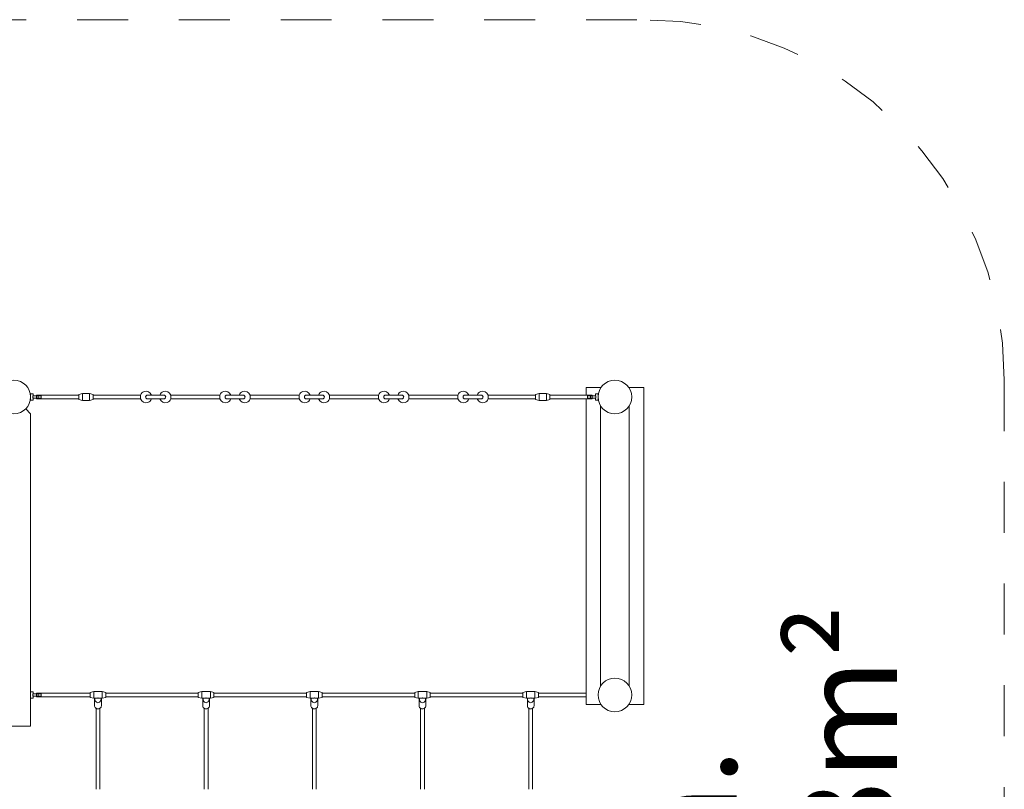
# Model space of a CAD drawing. Units: millimetres. Extents: x 280.6 to 331.5, y 167.7 to 221.9.
# Drawn here: x 310 to 330.5, y 179.4 to 195.4 of the extents above; entities that cross this region are included whole.
import ezdxf

# ---------------------------------------------------------------- set-up
doc = ezdxf.new("R2010")
doc.units = ezdxf.units.MM
doc.header["$MEASUREMENT"] = 0
for name, pattern in [('AI-Linetype-0', [2.116667, 1.058333, -1.058333]), ('AI-Linetype-1', [2.116667, 1.058333, -1.058333]), ('AI-Linetype-2', [2.116667, 1.058333, -1.058333])]:
    doc.linetypes.add(name, pattern=pattern)
doc.layers.add('Ebene 1', color=7, linetype='Continuous', lineweight=0)

# ---------------------------------------------------------------- blocks, each defined once
blk = doc.blocks.new('Block_0')
at = {"layer": 'Ebene 1', "color": 250, "lineweight": 9}
for p, q in [((310.205, 187.581), (310.203, 187.581)), ((310.205, 187.616), (310.205, 187.581)), ((310.255, 187.616), (310.205, 187.616)), ((310.425, 187.576), (310.25, 187.576)), ((310.255, 187.576), (310.255, 187.616)), ((310.33, 187.591), (310.33, 187.511)), ((311.205, 187.591), (310.33, 187.591)), ((311.28, 187.621), (311.205, 187.601)), ((311.205, 187.601), (311.205, 187.501)), ((311.28, 187.481), (311.28, 187.621)), ((311.355, 187.621), (311.28, 187.621)), ((311.43, 187.621), (311.355, 187.621)), ((311.43, 187.481), (311.43, 187.621)), ((311.505, 187.601), (311.43, 187.621)), ((311.505, 187.501), (311.505, 187.601)), ((312.491, 187.591), (311.505, 187.591)), ((312.491, 187.511), (312.491, 187.591)), ((312.637, 187.591), (312.973, 187.591)), ((314.141, 187.591), (313.118, 187.591)), ((313.118, 187.591), (313.118, 187.511)), ((314.141, 187.511), (314.141, 187.591)), ((314.287, 187.591), (314.623, 187.591)), ((315.791, 187.591), (314.768, 187.591)), ((314.768, 187.591), (314.768, 187.511)), ((315.791, 187.511), (315.791, 187.591)), ((315.937, 187.591), (316.273, 187.591)), ((317.441, 187.591), (316.418, 187.591)), ((316.418, 187.591), (316.418, 187.511)), ((317.441, 187.511), (317.441, 187.591)), ((317.587, 187.591), (317.923, 187.591)), ((319.091, 187.591), (318.068, 187.591)), ((318.068, 187.591), (318.068, 187.511)), ((319.091, 187.511), (319.091, 187.591)), ((319.237, 187.591), (319.573, 187.591)), ((320.705, 187.591), (319.718, 187.591)), ((319.718, 187.591), (319.718, 187.511)), ((320.78, 187.621), (320.705, 187.601)), ((320.705, 187.601), (320.705, 187.501)), ((320.78, 187.481), (320.78, 187.621)), ((320.855, 187.621), (320.78, 187.621)), ((320.93, 187.621), (320.855, 187.621)), ((320.93, 187.481), (320.93, 187.621)), ((321.005, 187.601), (320.93, 187.621)), ((321.005, 187.501), (321.005, 187.601)), ((321.88, 187.591), (321.005, 187.591)), ((322.055, 187.751), (321.755, 187.751)), ((321.755, 187.751), (321.755, 187.591)), ((321.96, 187.576), (321.785, 187.576)), ((321.88, 187.511), (321.88, 187.591)), ((322.005, 187.616), (321.955, 187.616)), ((321.955, 187.616), (321.955, 187.576)), ((322.005, 187.486), (322.005, 187.616)), ((322.006, 187.581), (322.005, 187.581)), ((322.055, 187.732), (322.055, 187.751)), ((322.955, 187.751), (322.655, 187.751)), ((322.655, 187.751), (322.655, 187.732)), ((322.955, 181.151), (322.955, 187.751)), ((310.203, 187.521), (310.205, 187.521)), ((310.205, 187.521), (310.205, 187.486)), ((310.205, 187.486), (310.255, 187.486)), ((310.25, 187.526), (310.425, 187.526)), ((310.255, 187.486), (310.255, 187.526)), ((310.33, 187.511), (311.205, 187.511)), ((311.205, 187.501), (311.28, 187.481)), ((311.28, 187.481), (311.355, 187.481)), ((311.355, 187.481), (311.43, 187.481)), ((311.43, 187.481), (311.505, 187.501)), ((311.505, 187.511), (312.491, 187.511)), ((312.973, 187.511), (312.637, 187.511)), ((313.118, 187.511), (314.141, 187.511)), ((314.623, 187.511), (314.287, 187.511)), ((314.768, 187.511), (315.791, 187.511)), ((316.273, 187.511), (315.937, 187.511)), ((316.418, 187.511), (317.441, 187.511)), ((317.923, 187.511), (317.587, 187.511)), ((318.068, 187.511), (319.091, 187.511)), ((319.573, 187.511), (319.237, 187.511)), ((319.718, 187.511), (320.705, 187.511)), ((320.705, 187.501), (320.78, 187.481)), ((320.78, 187.481), (320.855, 187.481)), ((320.855, 187.481), (320.93, 187.481)), ((320.93, 187.481), (321.005, 187.501)), ((321.005, 187.511), (321.88, 187.511)), ((321.755, 187.511), (321.755, 181.151)), ((321.785, 187.526), (321.96, 187.526)), ((321.955, 187.526), (321.955, 187.486)), ((321.955, 187.486), (322.005, 187.486)), ((322.005, 187.521), (322.006, 187.521)), ((322.055, 181.532), (322.055, 187.371)), ((322.655, 187.371), (322.655, 181.532)), ((310.105, 187.301), (310.1, 187.301)), ((310.205, 187.201), (310.105, 187.301)), ((310.205, 180.701), (310.205, 187.201)), ((310.255, 181.416), (310.205, 181.416)), ((310.205, 181.286), (310.255, 181.286)), ((310.425, 181.376), (310.25, 181.376)), ((310.25, 181.326), (310.425, 181.326)), ((310.255, 181.376), (310.255, 181.416)), ((310.255, 181.286), (310.255, 181.326)), ((311.442, 181.391), (310.33, 181.391)), ((310.33, 181.391), (310.33, 181.311)), ((310.33, 181.311), (311.442, 181.311)), ((311.517, 181.421), (311.442, 181.401)), ((311.442, 181.401), (311.442, 181.301)), ((311.442, 181.301), (311.517, 181.281)), ((311.517, 181.281), (311.517, 181.421)), ((311.692, 181.421), (311.517, 181.421)), ((311.517, 181.281), (311.57, 181.281)), ((311.535, 181.281), (311.535, 181.124)), ((311.54, 181.248), (311.54, 181.281)), ((311.639, 181.281), (311.692, 181.281)), ((311.669, 181.281), (311.669, 181.248)), ((311.675, 181.124), (311.675, 181.281)), ((311.692, 181.281), (311.692, 181.421)), ((311.767, 181.401), (311.692, 181.421)), ((311.692, 181.281), (311.767, 181.301)), ((311.767, 181.301), (311.767, 181.401)), ((313.692, 181.391), (311.767, 181.391)), ((311.767, 181.311), (313.692, 181.311)), ((313.767, 181.421), (313.692, 181.401)), ((313.692, 181.401), (313.692, 181.301)), ((313.692, 181.301), (313.767, 181.281)), ((313.767, 181.281), (313.767, 181.421)), ((313.942, 181.421), (313.767, 181.421)), ((313.767, 181.281), (313.82, 181.281)), ((313.785, 181.281), (313.785, 181.124)), ((313.79, 181.248), (313.79, 181.281)), ((313.889, 181.281), (313.942, 181.281)), ((313.919, 181.281), (313.919, 181.248)), ((313.925, 181.124), (313.925, 181.281)), ((313.942, 181.281), (313.942, 181.421)), ((314.017, 181.401), (313.942, 181.421)), ((313.942, 181.281), (314.017, 181.301)), ((314.017, 181.301), (314.017, 181.401)), ((315.942, 181.391), (314.017, 181.391)), ((314.017, 181.311), (315.942, 181.311)), ((316.017, 181.421), (315.942, 181.401)), ((315.942, 181.401), (315.942, 181.301)), ((315.942, 181.301), (316.017, 181.281)), ((316.017, 181.281), (316.017, 181.421)), ((316.192, 181.421), (316.017, 181.421)), ((316.017, 181.281), (316.07, 181.281)), ((316.035, 181.281), (316.035, 181.124)), ((316.04, 181.248), (316.04, 181.281)), ((316.139, 181.281), (316.192, 181.281)), ((316.169, 181.281), (316.169, 181.248)), ((316.175, 181.124), (316.175, 181.281)), ((316.192, 181.281), (316.192, 181.421)), ((316.267, 181.401), (316.192, 181.421)), ((316.192, 181.281), (316.267, 181.301)), ((316.267, 181.301), (316.267, 181.401)), ((318.192, 181.391), (316.267, 181.391)), ((316.267, 181.311), (318.192, 181.311)), ((318.267, 181.421), (318.192, 181.401)), ((318.192, 181.401), (318.192, 181.301)), ((318.192, 181.301), (318.267, 181.281)), ((318.267, 181.281), (318.267, 181.421)), ((318.442, 181.421), (318.267, 181.421)), ((318.267, 181.281), (318.32, 181.281)), ((318.285, 181.281), (318.285, 181.124)), ((318.29, 181.248), (318.29, 181.281)), ((318.389, 181.281), (318.442, 181.281)), ((318.419, 181.281), (318.419, 181.248)), ((318.425, 181.124), (318.425, 181.281)), ((318.442, 181.281), (318.442, 181.421)), ((318.517, 181.401), (318.442, 181.421)), ((318.442, 181.281), (318.517, 181.301)), ((318.517, 181.301), (318.517, 181.401)), ((320.442, 181.391), (318.517, 181.391)), ((318.517, 181.311), (320.442, 181.311)), ((320.517, 181.421), (320.442, 181.401)), ((320.442, 181.401), (320.442, 181.301)), ((320.442, 181.301), (320.517, 181.281)), ((320.517, 181.281), (320.517, 181.421)), ((320.692, 181.421), (320.517, 181.421)), ((320.517, 181.281), (320.57, 181.281)), ((320.535, 181.281), (320.535, 181.124)), ((320.54, 181.248), (320.54, 181.281)), ((320.639, 181.281), (320.692, 181.281)), ((320.669, 181.281), (320.669, 181.248)), ((320.675, 181.124), (320.675, 181.281)), ((320.692, 181.281), (320.692, 181.421)), ((320.767, 181.401), (320.692, 181.421)), ((320.692, 181.281), (320.767, 181.301)), ((320.767, 181.301), (320.767, 181.401)), ((321.755, 181.391), (320.767, 181.391)), ((320.767, 181.311), (321.755, 181.311)), ((311.559, 181.212), (311.562, 181.21)), ((311.565, 181.208), (311.573, 181.2)), ((311.565, 181.074), (311.565, 179.387)), ((311.636, 181.2), (311.645, 181.208)), ((311.645, 179.387), (311.645, 181.074)), ((311.647, 181.21), (311.65, 181.212)), ((313.809, 181.212), (313.812, 181.21)), ((313.815, 181.208), (313.823, 181.2)), ((313.815, 181.074), (313.815, 179.387)), ((313.886, 181.2), (313.895, 181.208)), ((313.895, 179.387), (313.895, 181.074)), ((313.897, 181.21), (313.9, 181.212)), ((316.059, 181.212), (316.062, 181.21)), ((316.065, 181.208), (316.073, 181.2)), ((316.065, 181.074), (316.065, 179.387)), ((316.136, 181.2), (316.145, 181.208)), ((316.145, 179.387), (316.145, 181.074)), ((316.147, 181.21), (316.15, 181.212)), ((318.309, 181.212), (318.312, 181.21)), ((318.315, 181.208), (318.323, 181.2)), ((318.315, 181.074), (318.315, 179.387)), ((318.386, 181.2), (318.395, 181.208)), ((318.395, 179.387), (318.395, 181.074)), ((318.397, 181.21), (318.4, 181.212)), ((320.559, 181.212), (320.562, 181.21)), ((320.565, 181.208), (320.573, 181.2)), ((320.565, 181.074), (320.565, 179.387)), ((320.636, 181.2), (320.645, 181.208)), ((320.645, 179.387), (320.645, 181.074)), ((320.647, 181.21), (320.65, 181.212)), ((321.755, 181.151), (322.055, 181.151)), ((322.055, 181.151), (322.055, 181.171)), ((322.655, 181.171), (322.655, 181.151)), ((322.655, 181.151), (322.955, 181.151)), ((309.505, 180.701), (310.205, 180.701))]:
    blk.add_line(p, q, dxfattribs=at)
for points in [[(310.25, 187.526), (310.251, 187.531), (310.252, 187.536), (310.253, 187.541), (310.253, 187.546), (310.254, 187.551), (310.253, 187.556), (310.253, 187.562), (310.252, 187.567), (310.251, 187.572), (310.25, 187.576)], [(310.25, 187.526), (310.251, 187.531), (310.252, 187.536), (310.253, 187.541), (310.253, 187.546), (310.254, 187.551), (310.253, 187.556), (310.253, 187.562), (310.252, 187.567), (310.251, 187.572), (310.25, 187.576)], [(310.369, 187.576), (310.366, 187.572), (310.364, 187.567), (310.361, 187.562), (310.36, 187.557), (310.36, 187.551), (310.36, 187.546), (310.361, 187.54), (310.364, 187.535), (310.366, 187.531), (310.369, 187.526)], [(310.425, 187.526), (310.424, 187.531), (310.423, 187.536), (310.422, 187.541), (310.421, 187.546), (310.421, 187.551), (310.421, 187.557), (310.422, 187.562), (310.423, 187.567), (310.424, 187.572), (310.425, 187.576)], [(312.637, 187.511), (312.637, 187.511), (312.628, 187.512), (312.621, 187.515), (312.621, 187.515), (312.62, 187.515), (312.612, 187.52), (312.606, 187.526), (312.601, 187.534), (312.598, 187.542), (312.597, 187.551), (312.598, 187.561), (312.601, 187.569), (312.606, 187.577), (312.612, 187.583), (312.62, 187.588), (312.621, 187.588), (312.621, 187.588), (312.628, 187.59), (312.637, 187.591), (312.637, 187.591)], [(312.972, 187.591), (312.973, 187.591), (312.981, 187.59), (312.988, 187.588), (312.988, 187.588), (312.99, 187.588), (312.997, 187.583), (313.004, 187.577), (313.009, 187.569), (313.012, 187.561), (313.013, 187.551), (313.012, 187.542), (313.009, 187.534), (313.004, 187.526), (312.997, 187.52), (312.99, 187.515), (312.989, 187.515), (312.988, 187.515), (312.981, 187.512), (312.973, 187.511), (312.972, 187.511)], [(314.287, 187.511), (314.287, 187.511), (314.278, 187.512), (314.271, 187.515), (314.271, 187.515), (314.27, 187.515), (314.262, 187.52), (314.256, 187.526), (314.251, 187.534), (314.248, 187.542), (314.247, 187.551), (314.248, 187.561), (314.251, 187.569), (314.256, 187.577), (314.262, 187.583), (314.27, 187.588), (314.271, 187.588), (314.271, 187.588), (314.278, 187.59), (314.287, 187.591), (314.287, 187.591)], [(314.622, 187.591), (314.623, 187.591), (314.631, 187.59), (314.638, 187.588), (314.638, 187.588), (314.64, 187.588), (314.647, 187.583), (314.654, 187.577), (314.659, 187.569), (314.662, 187.561), (314.663, 187.551), (314.662, 187.542), (314.659, 187.534), (314.654, 187.526), (314.647, 187.52), (314.64, 187.515), (314.639, 187.515), (314.638, 187.515), (314.631, 187.512), (314.623, 187.511), (314.622, 187.511)], [(315.937, 187.511), (315.937, 187.511), (315.928, 187.512), (315.921, 187.515), (315.921, 187.515), (315.92, 187.515), (315.912, 187.52), (315.906, 187.526), (315.901, 187.534), (315.898, 187.542), (315.897, 187.551), (315.898, 187.561), (315.901, 187.569), (315.906, 187.577), (315.912, 187.583), (315.92, 187.588), (315.921, 187.588), (315.921, 187.588), (315.928, 187.59), (315.937, 187.591), (315.937, 187.591)], [(316.272, 187.591), (316.273, 187.591), (316.281, 187.59), (316.288, 187.588), (316.288, 187.588), (316.29, 187.588), (316.297, 187.583), (316.304, 187.577), (316.309, 187.569), (316.312, 187.561), (316.313, 187.551), (316.312, 187.542), (316.309, 187.534), (316.304, 187.526), (316.297, 187.52), (316.29, 187.515), (316.289, 187.515), (316.288, 187.515), (316.281, 187.512), (316.273, 187.511), (316.272, 187.511)], [(317.587, 187.511), (317.587, 187.511), (317.578, 187.512), (317.571, 187.515), (317.571, 187.515), (317.57, 187.515), (317.562, 187.52), (317.556, 187.526), (317.551, 187.534), (317.548, 187.542), (317.547, 187.551), (317.548, 187.561), (317.551, 187.569), (317.556, 187.577), (317.562, 187.583), (317.57, 187.588), (317.571, 187.588), (317.571, 187.588), (317.578, 187.59), (317.587, 187.591), (317.587, 187.591)], [(317.922, 187.591), (317.923, 187.591), (317.931, 187.59), (317.938, 187.588), (317.938, 187.588), (317.94, 187.588), (317.947, 187.583), (317.954, 187.577), (317.959, 187.569), (317.962, 187.561), (317.963, 187.551), (317.962, 187.542), (317.959, 187.534), (317.954, 187.526), (317.947, 187.52), (317.94, 187.515), (317.939, 187.515), (317.938, 187.515), (317.931, 187.512), (317.923, 187.511), (317.922, 187.511)], [(319.237, 187.511), (319.237, 187.511), (319.228, 187.512), (319.221, 187.515), (319.221, 187.515), (319.22, 187.515), (319.212, 187.52), (319.206, 187.526), (319.201, 187.534), (319.198, 187.542), (319.197, 187.551), (319.198, 187.561), (319.201, 187.569), (319.206, 187.577), (319.212, 187.583), (319.22, 187.588), (319.221, 187.588), (319.221, 187.588), (319.228, 187.59), (319.237, 187.591), (319.237, 187.591)], [(319.572, 187.591), (319.573, 187.591), (319.581, 187.59), (319.588, 187.588), (319.588, 187.588), (319.59, 187.588), (319.597, 187.583), (319.604, 187.577), (319.609, 187.569), (319.612, 187.561), (319.613, 187.551), (319.612, 187.542), (319.609, 187.534), (319.604, 187.526), (319.597, 187.52), (319.59, 187.515), (319.589, 187.515), (319.588, 187.515), (319.581, 187.512), (319.573, 187.511), (319.572, 187.511)], [(321.785, 187.576), (321.786, 187.572), (321.787, 187.567), (321.787, 187.562), (321.788, 187.557), (321.788, 187.551), (321.788, 187.546), (321.787, 187.541), (321.787, 187.536), (321.786, 187.531), (321.785, 187.526)], [(321.841, 187.526), (321.843, 187.531), (321.846, 187.535), (321.848, 187.54), (321.849, 187.546), (321.85, 187.551), (321.849, 187.557), (321.848, 187.562), (321.846, 187.567), (321.843, 187.572), (321.841, 187.576)], [(321.96, 187.526), (321.958, 187.531), (321.957, 187.536), (321.956, 187.541), (321.956, 187.546), (321.956, 187.551), (321.956, 187.556), (321.956, 187.562), (321.957, 187.567), (321.958, 187.572), (321.96, 187.576)], [(321.96, 187.526), (321.958, 187.531), (321.957, 187.536), (321.956, 187.541), (321.956, 187.546), (321.956, 187.551), (321.956, 187.556), (321.956, 187.562), (321.957, 187.567), (321.958, 187.572), (321.96, 187.576)], [(310.25, 181.326), (310.251, 181.331), (310.252, 181.336), (310.253, 181.341), (310.253, 181.346), (310.254, 181.351), (310.253, 181.356), (310.253, 181.362), (310.252, 181.367), (310.251, 181.372), (310.25, 181.376)], [(310.25, 181.326), (310.251, 181.331), (310.252, 181.336), (310.253, 181.341), (310.253, 181.346), (310.254, 181.351), (310.253, 181.356), (310.253, 181.362), (310.252, 181.367), (310.251, 181.372), (310.25, 181.376)], [(310.369, 181.376), (310.366, 181.372), (310.364, 181.367), (310.361, 181.362), (310.36, 181.357), (310.36, 181.351), (310.36, 181.346), (310.361, 181.34), (310.364, 181.335), (310.366, 181.331), (310.369, 181.326)], [(310.425, 181.326), (310.424, 181.331), (310.423, 181.336), (310.422, 181.341), (310.421, 181.346), (310.421, 181.351), (310.421, 181.357), (310.422, 181.362), (310.423, 181.367), (310.424, 181.372), (310.425, 181.376)], [(311.54, 181.275), (311.539, 181.276), (311.538, 181.277), (311.537, 181.278), (311.537, 181.279), (311.536, 181.28), (311.535, 181.281), (311.535, 181.281)], [(311.669, 181.248), (311.661, 181.229), (311.65, 181.212), (311.647, 181.21), (311.645, 181.208), (311.636, 181.2), (311.621, 181.193), (311.605, 181.19), (311.588, 181.193), (311.573, 181.2), (311.565, 181.208), (311.562, 181.21), (311.559, 181.212), (311.548, 181.229), (311.54, 181.248)], [(311.57, 181.281), (311.573, 181.281), (311.581, 181.282), (311.585, 181.283), (311.588, 181.284), (311.596, 181.287), (311.597, 181.287), (311.605, 181.29)], [(311.605, 181.29), (311.612, 181.287), (311.613, 181.287), (311.621, 181.284), (311.624, 181.283), (311.629, 181.282), (311.636, 181.281), (311.639, 181.281)], [(311.674, 181.281), (311.674, 181.281), (311.673, 181.28), (311.673, 181.279), (311.672, 181.278), (311.671, 181.277), (311.67, 181.276), (311.669, 181.275)], [(313.79, 181.275), (313.789, 181.276), (313.788, 181.277), (313.787, 181.278), (313.787, 181.279), (313.786, 181.28), (313.785, 181.281), (313.785, 181.281)], [(313.919, 181.248), (313.911, 181.229), (313.9, 181.212), (313.897, 181.21), (313.895, 181.208), (313.886, 181.2), (313.871, 181.193), (313.855, 181.19), (313.838, 181.193), (313.823, 181.2), (313.815, 181.208), (313.812, 181.21), (313.809, 181.212), (313.798, 181.229), (313.79, 181.248)], [(313.82, 181.281), (313.823, 181.281), (313.831, 181.282), (313.835, 181.283), (313.838, 181.284), (313.846, 181.287), (313.847, 181.287), (313.855, 181.29)], [(313.855, 181.29), (313.862, 181.287), (313.863, 181.287), (313.871, 181.284), (313.874, 181.283), (313.879, 181.282), (313.886, 181.281), (313.889, 181.281)], [(313.924, 181.281), (313.924, 181.281), (313.923, 181.28), (313.923, 181.279), (313.922, 181.278), (313.921, 181.277), (313.92, 181.276), (313.919, 181.275)], [(316.04, 181.275), (316.039, 181.276), (316.038, 181.277), (316.037, 181.278), (316.037, 181.279), (316.036, 181.28), (316.035, 181.281), (316.035, 181.281)], [(316.04, 181.248), (316.048, 181.229), (316.059, 181.212), (316.062, 181.21), (316.065, 181.208), (316.073, 181.2), (316.088, 181.193), (316.105, 181.19), (316.121, 181.193), (316.136, 181.2), (316.145, 181.208), (316.147, 181.21), (316.15, 181.212), (316.161, 181.229), (316.169, 181.248)], [(316.07, 181.281), (316.073, 181.281), (316.081, 181.282), (316.085, 181.283), (316.088, 181.284), (316.096, 181.287), (316.097, 181.287), (316.105, 181.29)], [(316.105, 181.29), (316.112, 181.287), (316.113, 181.287), (316.121, 181.284), (316.124, 181.283), (316.129, 181.282), (316.136, 181.281), (316.139, 181.281)], [(316.174, 181.281), (316.174, 181.281), (316.173, 181.28), (316.173, 181.279), (316.172, 181.278), (316.171, 181.277), (316.17, 181.276), (316.169, 181.275)], [(318.29, 181.275), (318.289, 181.276), (318.288, 181.277), (318.287, 181.278), (318.287, 181.279), (318.286, 181.28), (318.285, 181.281), (318.285, 181.281)], [(318.419, 181.248), (318.411, 181.229), (318.4, 181.212), (318.397, 181.21), (318.395, 181.208), (318.386, 181.2), (318.371, 181.193), (318.355, 181.19), (318.338, 181.193), (318.323, 181.2), (318.315, 181.208), (318.312, 181.21), (318.309, 181.212), (318.298, 181.229), (318.29, 181.248)], [(318.32, 181.281), (318.323, 181.281), (318.331, 181.282), (318.335, 181.283), (318.338, 181.284), (318.346, 181.287), (318.347, 181.287), (318.355, 181.29)], [(318.355, 181.29), (318.362, 181.287), (318.363, 181.287), (318.371, 181.284), (318.374, 181.283), (318.379, 181.282), (318.386, 181.281), (318.389, 181.281)], [(318.424, 181.281), (318.424, 181.281), (318.423, 181.28), (318.423, 181.279), (318.422, 181.278), (318.421, 181.277), (318.42, 181.276), (318.419, 181.275)], [(320.54, 181.275), (320.539, 181.276), (320.538, 181.277), (320.537, 181.278), (320.537, 181.279), (320.536, 181.28), (320.535, 181.281), (320.535, 181.281)], [(320.54, 181.248), (320.548, 181.229), (320.559, 181.212), (320.562, 181.21), (320.565, 181.208), (320.573, 181.2), (320.588, 181.193), (320.605, 181.19), (320.621, 181.193), (320.636, 181.2), (320.645, 181.208), (320.647, 181.21), (320.65, 181.212), (320.661, 181.229), (320.669, 181.248)], [(320.57, 181.281), (320.573, 181.281), (320.581, 181.282), (320.585, 181.283), (320.588, 181.284), (320.596, 181.287), (320.597, 181.287), (320.605, 181.29)], [(320.605, 181.29), (320.612, 181.287), (320.613, 181.287), (320.621, 181.284), (320.624, 181.283), (320.629, 181.282), (320.636, 181.281), (320.639, 181.281)], [(320.674, 181.281), (320.674, 181.281), (320.673, 181.28), (320.673, 181.279), (320.672, 181.278), (320.671, 181.277), (320.67, 181.276), (320.669, 181.275)], [(311.535, 181.124), (311.535, 181.114), (311.538, 181.103), (311.544, 181.093), (311.551, 181.084), (311.561, 181.076), (311.565, 181.074), (311.571, 181.07), (311.583, 181.065), (311.596, 181.063), (311.609, 181.063), (311.621, 181.064), (311.634, 181.068), (311.645, 181.074), (311.645, 181.074), (311.655, 181.081), (311.663, 181.09), (311.669, 181.1), (311.673, 181.11), (311.675, 181.121), (311.675, 181.124)], [(313.785, 181.124), (313.785, 181.114), (313.788, 181.103), (313.794, 181.093), (313.801, 181.084), (313.811, 181.076), (313.815, 181.074), (313.821, 181.07), (313.833, 181.065), (313.846, 181.063), (313.859, 181.063), (313.871, 181.064), (313.884, 181.068), (313.895, 181.074), (313.895, 181.074), (313.905, 181.081), (313.913, 181.09), (313.919, 181.1), (313.923, 181.11), (313.925, 181.121), (313.925, 181.124)], [(316.035, 181.124), (316.035, 181.114), (316.038, 181.103), (316.044, 181.093), (316.051, 181.084), (316.061, 181.076), (316.065, 181.074), (316.071, 181.07), (316.083, 181.065), (316.096, 181.063), (316.109, 181.063), (316.121, 181.064), (316.134, 181.068), (316.145, 181.074), (316.145, 181.074), (316.155, 181.081), (316.163, 181.09), (316.169, 181.1), (316.173, 181.11), (316.175, 181.121), (316.175, 181.124)], [(318.285, 181.124), (318.285, 181.114), (318.288, 181.103), (318.294, 181.093), (318.301, 181.084), (318.311, 181.076), (318.315, 181.074), (318.321, 181.07), (318.333, 181.065), (318.346, 181.063), (318.359, 181.063), (318.371, 181.064), (318.384, 181.068), (318.395, 181.074), (318.395, 181.074), (318.405, 181.081), (318.413, 181.09), (318.419, 181.1), (318.423, 181.11), (318.425, 181.121), (318.425, 181.124)], [(320.535, 181.124), (320.535, 181.114), (320.538, 181.103), (320.544, 181.093), (320.551, 181.084), (320.561, 181.076), (320.565, 181.074), (320.571, 181.07), (320.583, 181.065), (320.596, 181.063), (320.609, 181.063), (320.621, 181.064), (320.634, 181.068), (320.645, 181.074), (320.645, 181.074), (320.655, 181.081), (320.663, 181.09), (320.669, 181.1), (320.673, 181.11), (320.675, 181.121), (320.675, 181.124)]]:
    blk.add_lwpolyline(points, dxfattribs=at)
for points in [[(310.205, 187.551), (310.205, 187.745), (310.048, 187.901), (309.855, 187.901), (309.661, 187.901), (309.505, 187.745), (309.505, 187.551)], [(322.355, 187.901), (322.161, 187.901), (322.005, 187.745), (322.005, 187.551), (322.005, 187.358), (322.161, 187.201), (322.355, 187.201)], [(322.355, 187.201), (322.548, 187.201), (322.705, 187.358), (322.705, 187.551), (322.705, 187.745), (322.548, 187.901), (322.355, 187.901)], [(312.718, 187.591), (312.696, 187.654), (312.627, 187.687), (312.565, 187.665), (312.53, 187.652), (312.504, 187.626), (312.491, 187.591)], [(313.118, 187.591), (313.096, 187.654), (313.027, 187.687), (312.965, 187.665), (312.93, 187.652), (312.904, 187.626), (312.891, 187.591)], [(314.368, 187.591), (314.346, 187.654), (314.277, 187.687), (314.215, 187.665), (314.18, 187.652), (314.154, 187.626), (314.141, 187.591)], [(314.768, 187.591), (314.746, 187.654), (314.677, 187.687), (314.615, 187.665), (314.58, 187.652), (314.554, 187.626), (314.541, 187.591)], [(316.018, 187.591), (315.996, 187.654), (315.927, 187.687), (315.865, 187.665), (315.83, 187.652), (315.804, 187.626), (315.791, 187.591)], [(316.418, 187.591), (316.396, 187.654), (316.327, 187.687), (316.265, 187.665), (316.23, 187.652), (316.204, 187.626), (316.191, 187.591)], [(317.668, 187.591), (317.646, 187.654), (317.577, 187.687), (317.515, 187.665), (317.48, 187.652), (317.454, 187.626), (317.441, 187.591)], [(318.068, 187.591), (318.046, 187.654), (317.977, 187.687), (317.915, 187.665), (317.88, 187.652), (317.854, 187.626), (317.841, 187.591)], [(319.318, 187.591), (319.296, 187.654), (319.227, 187.687), (319.165, 187.665), (319.13, 187.652), (319.104, 187.626), (319.091, 187.591)], [(319.718, 187.591), (319.696, 187.654), (319.627, 187.687), (319.565, 187.665), (319.53, 187.652), (319.504, 187.626), (319.491, 187.591)], [(309.505, 187.551), (309.505, 187.358), (309.661, 187.201), (309.855, 187.201), (310.048, 187.201), (310.205, 187.358), (310.205, 187.551)], [(312.491, 187.511), (312.514, 187.449), (312.582, 187.416), (312.645, 187.438), (312.679, 187.45), (312.706, 187.477), (312.718, 187.511)], [(312.891, 187.511), (312.914, 187.449), (312.982, 187.416), (313.045, 187.438), (313.079, 187.45), (313.106, 187.477), (313.118, 187.511)], [(314.141, 187.511), (314.164, 187.449), (314.232, 187.416), (314.295, 187.438), (314.329, 187.45), (314.356, 187.477), (314.368, 187.511)], [(314.541, 187.511), (314.564, 187.449), (314.632, 187.416), (314.695, 187.438), (314.729, 187.45), (314.756, 187.477), (314.768, 187.511)], [(315.791, 187.511), (315.814, 187.449), (315.882, 187.416), (315.945, 187.438), (315.979, 187.45), (316.006, 187.477), (316.018, 187.511)], [(316.191, 187.511), (316.214, 187.449), (316.282, 187.416), (316.345, 187.438), (316.379, 187.45), (316.406, 187.477), (316.418, 187.511)], [(317.441, 187.511), (317.464, 187.449), (317.532, 187.416), (317.595, 187.438), (317.629, 187.45), (317.656, 187.477), (317.668, 187.511)], [(317.841, 187.511), (317.864, 187.449), (317.932, 187.416), (317.995, 187.438), (318.029, 187.45), (318.056, 187.477), (318.068, 187.511)], [(319.091, 187.511), (319.114, 187.449), (319.182, 187.416), (319.245, 187.438), (319.279, 187.45), (319.306, 187.477), (319.318, 187.511)], [(319.491, 187.511), (319.514, 187.449), (319.582, 187.416), (319.645, 187.438), (319.679, 187.45), (319.706, 187.477), (319.718, 187.511)], [(322.355, 181.701), (322.161, 181.701), (322.005, 181.545), (322.005, 181.351), (322.005, 181.158), (322.161, 181.001), (322.355, 181.001)], [(322.355, 181.001), (322.548, 181.001), (322.705, 181.158), (322.705, 181.351), (322.705, 181.545), (322.548, 181.701), (322.355, 181.701)]]:
    blk.add_open_spline(points, degree=3, knots=[0, 0, 0, 0, 1, 1, 1, 2, 2, 2, 2], dxfattribs=at)

msp = doc.modelspace()

# ---------------------------------------------------------------- linework, layer by layer
at = {"layer": 'Ebene 1', "color": 250, "linetype": 'AI-Linetype-0', "lineweight": 18}
msp.add_line((296.355, 195.401), (322.955, 195.401), dxfattribs=at)
at = {"layer": 'Ebene 1', "color": 250, "linetype": 'AI-Linetype-2', "lineweight": 18}
msp.add_line((330.455, 187.901), (330.455, 176.201), dxfattribs=at)
at = {"layer": 'Ebene 1', "color": 250, "linetype": 'AI-Linetype-1', "lineweight": 18}
msp.add_open_spline([(330.455, 187.901), (330.455, 192.044), (327.097, 195.401), (322.955, 195.401)], degree=3, dxfattribs=at)

# ---------------------------------------------------------------- block references
at = {"layer": 'Ebene 1'}
msp.add_blockref('Block_0', (0, 0), dxfattribs=at)

# ---------------------------------------------------------------- texts
at = {"layer": 'Ebene 1', "insert": (328.221, 176.551), "char_height": 0.2, "attachment_point": 7, "rotation": 90}
msp.add_mtext('\\C7;\\FVAGRounded Lt Normal|b0|i0|c1;\\H2.000000;\\W1.000000;ca. 43m²', dxfattribs=at)

doc.saveas('drawing.dxf')
